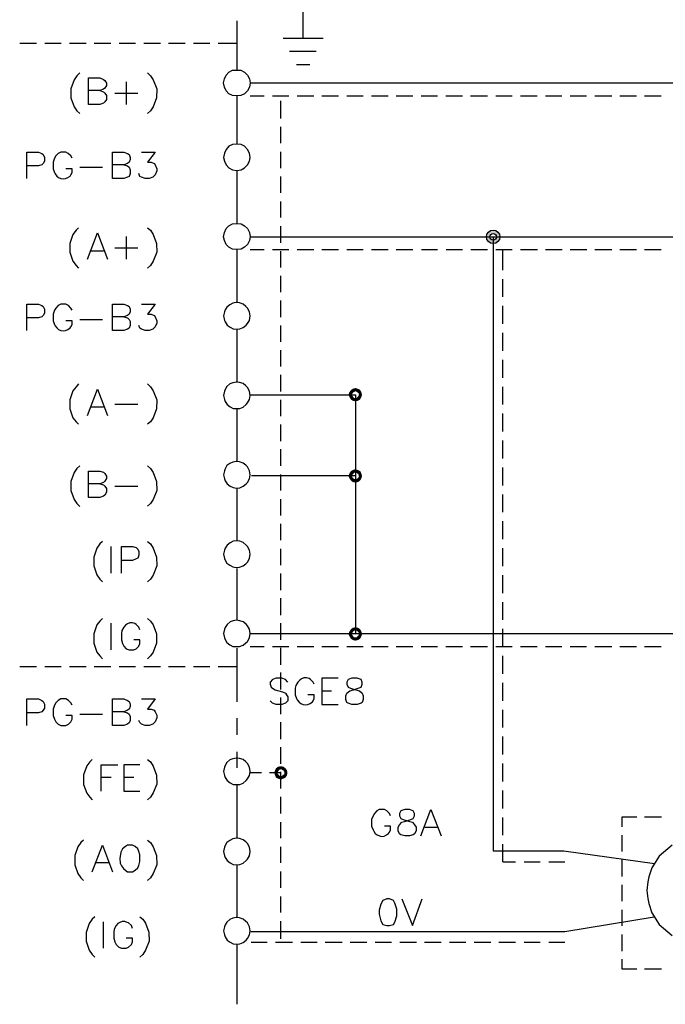
# Model space of a CAD drawing. Units: millimetres. Extents: x -1595 to 5917, y -2587 to 219.
# Drawn here: x 1215 to 1251, y -344 to -289 of the extents above; entities that cross this region are included whole.
import ezdxf

# ---------------------------------------------------------------- set-up
doc = ezdxf.new("R2010")
doc.units = ezdxf.units.MM
doc.linetypes.add('HIDDEN2', pattern=[4.7625, 3.175, -1.5875])
doc.layers.add('H', color=7, linetype='Continuous')
doc.layers.add('P', color=7, linetype='Continuous')

# ---------------------------------------------------------------- blocks, each defined once
blk = doc.blocks.new('CC')
at = {"linetype": 'Continuous'}
h = blk.add_hatch(color=256, dxfattribs=at)
h.dxf.hatch_style = 1
h.paths.add_polyline_path([(-0.375, 0, 1), (0.375, 0, 1)])
h.paths.add_polyline_path([(0.1875, 0, -1), (-0.1875, 0, -1)], flags=16)
at = {"layer": 'H'}
for radius in [0.375, 0.1875]:
    blk.add_circle((0, 0), radius, dxfattribs=at)

msp = doc.modelspace()

# ---------------------------------------------------------------- hatches: boundary and pattern name
at = {"layer": 'H', "linetype": 'Continuous'}
for points in [[(1233.155, -310.207), (1232.978, -310.101), (1233.084, -310.03), (1233.155, -310.207)], [(1233.225, -310.172), (1233.084, -310.03), (1233.225, -309.995), (1233.225, -310.172)], [(1233.155, -310.207), (1233.084, -310.03), (1233.225, -310.172), (1233.155, -310.207)], [(1233.296, -310.207), (1233.225, -309.995), (1233.366, -310.03), (1233.296, -310.207)], [(1233.296, -310.207), (1233.225, -310.172), (1233.225, -309.995), (1233.296, -310.207)], [(1233.349, -310.242), (1233.296, -310.207), (1233.366, -310.03), (1233.349, -310.242)], [(1233.349, -310.242), (1233.366, -310.03), (1233.49, -310.101), (1233.349, -310.242)], [(1232.837, -310.366), (1232.89, -310.225), (1233.066, -310.277), (1232.837, -310.366)], [(1232.837, -310.366), (1233.066, -310.277), (1233.031, -310.366), (1232.837, -310.366)], [(1232.89, -310.489), (1232.837, -310.366), (1233.031, -310.366), (1232.89, -310.489)], [(1233.102, -310.242), (1232.89, -310.225), (1232.978, -310.101), (1233.102, -310.242)], [(1233.066, -310.277), (1232.89, -310.225), (1233.102, -310.242), (1233.066, -310.277)], [(1232.89, -310.489), (1233.031, -310.366), (1233.066, -310.436), (1232.89, -310.489)], [(1232.978, -310.63), (1232.89, -310.489), (1233.066, -310.436), (1232.978, -310.63)], [(1233.102, -310.242), (1232.978, -310.101), (1233.155, -310.207), (1233.102, -310.242)], [(1232.978, -310.63), (1233.066, -310.436), (1233.102, -310.489), (1232.978, -310.63)], [(1233.084, -310.701), (1232.978, -310.63), (1233.102, -310.489), (1233.084, -310.701)], [(1233.084, -310.701), (1233.102, -310.489), (1233.155, -310.542), (1233.084, -310.701)], [(1233.225, -310.736), (1233.084, -310.701), (1233.155, -310.542), (1233.225, -310.736)], [(1233.225, -310.736), (1233.155, -310.542), (1233.225, -310.542), (1233.225, -310.736)], [(1233.225, -310.736), (1233.225, -310.542), (1233.366, -310.701), (1233.225, -310.736)], [(1233.366, -310.701), (1233.225, -310.542), (1233.296, -310.542), (1233.366, -310.701)], [(1233.49, -310.63), (1233.296, -310.542), (1233.349, -310.489), (1233.49, -310.63)], [(1233.366, -310.701), (1233.296, -310.542), (1233.49, -310.63), (1233.366, -310.701)], [(1233.402, -310.277), (1233.349, -310.242), (1233.49, -310.101), (1233.402, -310.277)], [(1233.349, -310.489), (1233.402, -310.436), (1233.56, -310.489), (1233.349, -310.489)], [(1233.49, -310.63), (1233.349, -310.489), (1233.56, -310.489), (1233.49, -310.63)], [(1233.402, -310.277), (1233.49, -310.101), (1233.56, -310.225), (1233.402, -310.277)], [(1233.419, -310.366), (1233.402, -310.277), (1233.56, -310.225), (1233.419, -310.366)], [(1233.56, -310.489), (1233.402, -310.436), (1233.596, -310.366), (1233.56, -310.489)], [(1233.402, -310.436), (1233.419, -310.366), (1233.596, -310.366), (1233.402, -310.436)], [(1233.419, -310.366), (1233.56, -310.225), (1233.596, -310.366), (1233.419, -310.366)], [(1232.837, -314.899), (1232.89, -314.758), (1233.066, -314.811), (1232.837, -314.899)], [(1232.837, -314.899), (1233.066, -314.811), (1233.031, -314.899), (1232.837, -314.899)], [(1232.89, -315.022), (1232.837, -314.899), (1233.031, -314.899), (1232.89, -315.022)], [(1233.102, -314.775), (1232.89, -314.758), (1232.978, -314.617), (1233.102, -314.775)], [(1233.066, -314.811), (1232.89, -314.758), (1233.102, -314.775), (1233.066, -314.811)], [(1232.89, -315.022), (1233.031, -314.899), (1233.066, -314.969), (1232.89, -315.022)], [(1232.978, -315.146), (1232.89, -315.022), (1233.066, -314.969), (1232.978, -315.146)], [(1233.155, -314.722), (1232.978, -314.617), (1233.084, -314.564), (1233.155, -314.722)], [(1233.102, -314.775), (1232.978, -314.617), (1233.155, -314.722), (1233.102, -314.775)], [(1232.978, -315.146), (1233.066, -314.969), (1233.102, -315.022), (1232.978, -315.146)], [(1233.225, -314.705), (1233.084, -314.564), (1233.225, -314.511), (1233.225, -314.705)], [(1233.155, -314.722), (1233.084, -314.564), (1233.225, -314.705), (1233.155, -314.722)], [(1233.296, -314.722), (1233.225, -314.511), (1233.366, -314.564), (1233.296, -314.722)], [(1233.296, -314.722), (1233.225, -314.705), (1233.225, -314.511), (1233.296, -314.722)], [(1233.349, -314.775), (1233.296, -314.722), (1233.366, -314.564), (1233.349, -314.775)], [(1233.349, -314.775), (1233.366, -314.564), (1233.49, -314.617), (1233.349, -314.775)], [(1233.402, -314.811), (1233.349, -314.775), (1233.49, -314.617), (1233.402, -314.811)], [(1233.349, -315.022), (1233.402, -314.969), (1233.56, -315.022), (1233.349, -315.022)], [(1233.402, -314.811), (1233.49, -314.617), (1233.56, -314.758), (1233.402, -314.811)], [(1233.419, -314.899), (1233.402, -314.811), (1233.56, -314.758), (1233.419, -314.899)], [(1233.56, -315.022), (1233.402, -314.969), (1233.596, -314.899), (1233.56, -315.022)], [(1233.402, -314.969), (1233.419, -314.899), (1233.596, -314.899), (1233.402, -314.969)], [(1233.419, -314.899), (1233.56, -314.758), (1233.596, -314.899), (1233.419, -314.899)], [(1233.084, -315.234), (1232.978, -315.146), (1233.102, -315.022), (1233.084, -315.234)], [(1233.084, -315.234), (1233.102, -315.022), (1233.155, -315.058), (1233.084, -315.234)], [(1233.225, -315.252), (1233.084, -315.234), (1233.155, -315.058), (1233.225, -315.252)], [(1233.225, -315.252), (1233.155, -315.058), (1233.225, -315.058), (1233.225, -315.252)], [(1233.225, -315.252), (1233.225, -315.058), (1233.366, -315.234), (1233.225, -315.252)], [(1233.366, -315.234), (1233.225, -315.058), (1233.296, -315.058), (1233.366, -315.234)], [(1233.49, -315.146), (1233.296, -315.058), (1233.349, -315.022), (1233.49, -315.146)], [(1233.366, -315.234), (1233.296, -315.058), (1233.49, -315.146), (1233.366, -315.234)], [(1233.49, -315.146), (1233.349, -315.022), (1233.56, -315.022), (1233.49, -315.146)], [(1232.837, -323.701), (1232.89, -323.56), (1233.066, -323.612), (1232.837, -323.701)], [(1232.837, -323.701), (1233.066, -323.612), (1233.031, -323.701), (1232.837, -323.701)], [(1232.89, -323.824), (1232.837, -323.701), (1233.031, -323.701), (1232.89, -323.824)], [(1232.89, -323.56), (1232.978, -323.436), (1233.102, -323.56), (1232.89, -323.56)], [(1233.066, -323.612), (1232.89, -323.56), (1233.102, -323.56), (1233.066, -323.612)], [(1232.89, -323.824), (1233.031, -323.701), (1233.066, -323.771), (1232.89, -323.824)], [(1233.155, -323.507), (1232.978, -323.436), (1233.084, -323.348), (1233.155, -323.507)], [(1233.102, -323.56), (1232.978, -323.436), (1233.155, -323.507), (1233.102, -323.56)], [(1233.225, -323.507), (1233.084, -323.348), (1233.225, -323.33), (1233.225, -323.507)], [(1233.155, -323.507), (1233.084, -323.348), (1233.225, -323.507), (1233.155, -323.507)], [(1233.296, -323.507), (1233.225, -323.33), (1233.366, -323.348), (1233.296, -323.507)], [(1233.225, -323.507), (1233.225, -323.33), (1233.296, -323.507), (1233.225, -323.507)], [(1233.349, -323.56), (1233.296, -323.507), (1233.366, -323.348), (1233.349, -323.56)], [(1233.349, -323.56), (1233.366, -323.348), (1233.49, -323.436), (1233.349, -323.56)], [(1233.402, -323.612), (1233.349, -323.56), (1233.49, -323.436), (1233.402, -323.612)], [(1233.402, -323.612), (1233.49, -323.436), (1233.56, -323.56), (1233.402, -323.612)], [(1233.419, -323.701), (1233.402, -323.612), (1233.56, -323.56), (1233.419, -323.701)], [(1233.56, -323.824), (1233.402, -323.771), (1233.596, -323.701), (1233.56, -323.824)], [(1233.402, -323.771), (1233.419, -323.701), (1233.596, -323.701), (1233.402, -323.771)], [(1233.419, -323.701), (1233.56, -323.56), (1233.596, -323.701), (1233.419, -323.701)], [(1232.978, -323.965), (1232.89, -323.824), (1233.066, -323.771), (1232.978, -323.965)], [(1232.978, -323.965), (1233.066, -323.771), (1233.102, -323.824), (1232.978, -323.965)], [(1233.084, -324.036), (1232.978, -323.965), (1233.102, -323.824), (1233.084, -324.036)], [(1233.084, -324.036), (1233.102, -323.824), (1233.155, -323.877), (1233.084, -324.036)], [(1233.225, -324.071), (1233.084, -324.036), (1233.155, -323.877), (1233.225, -324.071)], [(1233.225, -324.071), (1233.155, -323.877), (1233.225, -323.877), (1233.225, -324.071)], [(1233.225, -324.071), (1233.225, -323.877), (1233.366, -324.036), (1233.225, -324.071)], [(1233.366, -324.036), (1233.225, -323.877), (1233.296, -323.877), (1233.366, -324.036)], [(1233.49, -323.965), (1233.296, -323.877), (1233.349, -323.824), (1233.49, -323.965)], [(1233.366, -324.036), (1233.296, -323.877), (1233.49, -323.965), (1233.366, -324.036)], [(1233.349, -323.824), (1233.402, -323.771), (1233.56, -323.824), (1233.349, -323.824)], [(1233.49, -323.965), (1233.349, -323.824), (1233.56, -323.824), (1233.49, -323.965)], [(1228.692, -331.426), (1228.745, -331.303), (1228.904, -331.374), (1228.692, -331.426)], [(1228.692, -331.426), (1228.904, -331.374), (1228.886, -331.426), (1228.692, -331.426)], [(1228.745, -331.568), (1228.692, -331.426), (1228.886, -331.426), (1228.745, -331.568)], [(1228.745, -331.303), (1228.798, -331.18), (1228.957, -331.303), (1228.745, -331.303)], [(1228.904, -331.374), (1228.745, -331.303), (1228.957, -331.303), (1228.904, -331.374)], [(1228.745, -331.568), (1228.886, -331.426), (1228.904, -331.515), (1228.745, -331.568)], [(1228.992, -331.268), (1228.798, -331.18), (1228.921, -331.091), (1228.992, -331.268)], [(1228.957, -331.303), (1228.798, -331.18), (1228.992, -331.268), (1228.957, -331.303)], [(1229.08, -331.232), (1228.921, -331.091), (1229.08, -331.074), (1229.08, -331.232)], [(1228.992, -331.268), (1228.921, -331.091), (1229.08, -331.232), (1228.992, -331.268)], [(1229.133, -331.268), (1229.08, -331.074), (1229.203, -331.091), (1229.133, -331.268)], [(1229.133, -331.268), (1229.08, -331.232), (1229.08, -331.074), (1229.133, -331.268)], [(1229.203, -331.303), (1229.133, -331.268), (1229.203, -331.091), (1229.203, -331.303)], [(1229.203, -331.303), (1229.203, -331.091), (1229.327, -331.18), (1229.203, -331.303)], [(1229.256, -331.374), (1229.203, -331.303), (1229.327, -331.18), (1229.256, -331.374)], [(1229.256, -331.374), (1229.327, -331.18), (1229.415, -331.303), (1229.256, -331.374)], [(1229.256, -331.426), (1229.415, -331.303), (1229.433, -331.426), (1229.256, -331.426)], [(1229.256, -331.426), (1229.256, -331.374), (1229.415, -331.303), (1229.256, -331.426)], [(1229.415, -331.568), (1229.256, -331.515), (1229.433, -331.426), (1229.415, -331.568)], [(1229.256, -331.515), (1229.256, -331.426), (1229.433, -331.426), (1229.256, -331.515)], [(1228.798, -331.709), (1228.745, -331.568), (1228.904, -331.515), (1228.798, -331.709)], [(1228.798, -331.709), (1228.904, -331.515), (1228.957, -331.55), (1228.798, -331.709)], [(1228.921, -331.762), (1228.798, -331.709), (1228.957, -331.55), (1228.921, -331.762)], [(1228.921, -331.762), (1228.957, -331.55), (1228.992, -331.603), (1228.921, -331.762)], [(1229.08, -331.815), (1228.921, -331.762), (1228.992, -331.603), (1229.08, -331.815)], [(1229.08, -331.815), (1228.992, -331.603), (1229.08, -331.62), (1229.08, -331.815)], [(1229.203, -331.762), (1229.08, -331.62), (1229.133, -331.603), (1229.203, -331.762)], [(1229.08, -331.815), (1229.08, -331.62), (1229.203, -331.762), (1229.08, -331.815)], [(1229.327, -331.709), (1229.133, -331.603), (1229.203, -331.55), (1229.327, -331.709)], [(1229.203, -331.762), (1229.133, -331.603), (1229.327, -331.709), (1229.203, -331.762)], [(1229.415, -331.568), (1229.203, -331.55), (1229.256, -331.515), (1229.415, -331.568)], [(1229.327, -331.709), (1229.203, -331.55), (1229.415, -331.568), (1229.327, -331.709)]]:
    msp.add_hatch(color=256, dxfattribs=at).paths.add_polyline_path(points)

# ---------------------------------------------------------------- linework, layer by layer
at = {"linetype": 'HIDDEN2'}
for p, q in [((1241.436, -303.418), (1241.436, -302.269)), ((1241.436, -304.918), (1241.436, -303.918)), ((1241.436, -306.418), (1241.436, -305.418)), ((1241.436, -307.918), (1241.436, -306.918)), ((1241.436, -309.418), (1241.436, -308.418)), ((1241.436, -310.918), (1241.436, -309.918)), ((1241.436, -312.418), (1241.436, -311.418)), ((1241.436, -313.918), (1241.436, -312.918)), ((1241.436, -315.418), (1241.436, -314.418)), ((1241.436, -316.918), (1241.436, -315.918)), ((1241.436, -318.418), (1241.436, -317.418)), ((1241.436, -319.918), (1241.436, -318.918)), ((1241.436, -321.418), (1241.436, -320.418)), ((1241.436, -322.918), (1241.436, -321.918)), ((1241.436, -324.418), (1241.436, -323.418)), ((1241.436, -325.918), (1241.436, -324.918)), ((1241.436, -327.418), (1241.436, -326.418)), ((1241.436, -328.918), (1241.436, -327.918)), ((1241.436, -330.418), (1241.436, -329.418)), ((1241.436, -331.918), (1241.436, -330.918)), ((1241.436, -333.418), (1241.436, -332.418)), ((1241.436, -334.918), (1241.436, -333.918)), ((1241.436, -336.401), (1241.436, -335.418))]:
    msp.add_line(p, q, dxfattribs=at)
at = {"layer": 'P'}
msp.add_line((1240.907, -301.564), (1240.907, -335.783), dxfattribs=at)
for points in [[(1230.297, -288.264), (1230.297, -290.487)], [(1226.611, -289.534), (1226.611, -292.268)], [(1215.445, -290.786), (1214.51, -290.786)], [(1216.821, -290.786), (1215.904, -290.786)], [(1218.214, -290.786), (1217.28, -290.786)], [(1219.59, -290.786), (1218.655, -290.786)], [(1220.966, -290.786), (1220.049, -290.786)], [(1222.36, -290.786), (1221.425, -290.786)], [(1223.735, -290.786), (1222.801, -290.786)], [(1225.111, -290.786), (1224.194, -290.786)], [(1226.611, -290.786), (1225.57, -290.786)], [(1229.203, -290.487), (1231.426, -290.487)], [(1229.556, -291.227), (1231.038, -291.227)], [(1217.862, -292.427), (1217.703, -292.586), (1217.544, -292.815), (1217.368, -293.309), (1217.368, -293.82), (1217.544, -294.314), (1217.703, -294.544), (1217.862, -294.685)], [(1221.636, -292.427), (1221.795, -292.586), (1221.954, -292.815), (1222.148, -293.309), (1222.13, -293.82), (1221.954, -294.314), (1221.795, -294.544), (1221.636, -294.685)], [(1227.351, -292.974), (1227.351, -292.974), (1227.316, -293.221), (1227.21, -293.432), (1227.034, -293.591), (1226.84, -293.697), (1226.611, -293.715), (1226.381, -293.697), (1226.17, -293.591), (1226.028, -293.432), (1225.923, -293.221), (1225.87, -292.974), (1225.923, -292.762), (1226.028, -292.55), (1226.17, -292.392), (1226.381, -292.286), (1226.611, -292.268), (1226.84, -292.286), (1227.034, -292.392), (1227.21, -292.55), (1227.316, -292.762), (1227.351, -292.974), (1270.867, -292.974)], [(1229.944, -291.968), (1230.685, -291.968)], [(1218.973, -293.415), (1219.185, -293.485), (1219.255, -293.556), (1219.343, -293.697), (1219.343, -293.909), (1219.255, -294.05), (1219.185, -294.12), (1218.973, -294.191), (1218.338, -294.191), (1218.338, -292.709), (1218.973, -292.709), (1219.185, -292.797), (1219.255, -292.85), (1219.343, -293.009), (1219.343, -293.132), (1219.255, -293.274), (1219.185, -293.344), (1218.973, -293.415), (1218.338, -293.415)], [(1220.455, -292.921), (1220.455, -294.191)], [(1219.82, -293.556), (1221.09, -293.556)], [(1226.611, -293.715), (1226.611, -296.396)], [(1227.351, -293.715), (1228.145, -293.715)], [(1228.604, -293.715), (1229.521, -293.715)], [(1229.045, -293.979), (1229.045, -294.967)], [(1229.98, -293.715), (1230.914, -293.715)], [(1231.355, -293.715), (1232.29, -293.715)], [(1232.749, -293.715), (1233.666, -293.715)], [(1234.125, -293.715), (1235.06, -293.715)], [(1235.501, -293.715), (1236.435, -293.715)], [(1236.894, -293.715), (1237.811, -293.715)], [(1238.27, -293.715), (1239.205, -293.715)], [(1239.646, -293.715), (1240.581, -293.715)], [(1241.057, -293.715), (1241.956, -293.715)], [(1242.433, -293.715), (1243.35, -293.715)], [(1243.826, -293.715), (1244.726, -293.715)], [(1245.202, -293.715), (1246.102, -293.715)], [(1246.578, -293.715), (1247.513, -293.715)], [(1247.971, -293.715), (1248.888, -293.715)], [(1249.347, -293.715), (1250.264, -293.715)], [(1229.045, -295.443), (1229.045, -296.343)], [(1214.916, -298.318), (1214.916, -296.854), (1215.551, -296.854), (1215.745, -296.925), (1215.816, -296.978), (1215.886, -297.136), (1215.886, -297.348), (1215.816, -297.472), (1215.745, -297.56), (1215.551, -297.613), (1214.916, -297.613)], [(1217.438, -297.189), (1217.368, -297.048), (1217.209, -296.925), (1217.086, -296.854), (1216.803, -296.854), (1216.662, -296.925), (1216.521, -297.048), (1216.451, -297.189), (1216.38, -297.401), (1216.38, -297.771), (1216.451, -297.983), (1216.486, -298.054), (1216.574, -298.177), (1216.68, -298.265), (1216.803, -298.318), (1216.944, -298.336), (1217.068, -298.318), (1217.191, -298.265), (1217.315, -298.177), (1217.368, -298.107), (1217.438, -297.983), (1217.438, -297.771), (1217.086, -297.771)], [(1220.313, -297.56), (1220.525, -297.613), (1220.613, -297.683), (1220.666, -297.824), (1220.666, -298.036), (1220.613, -298.195), (1220.525, -298.248), (1220.313, -298.318), (1219.678, -298.318), (1219.678, -296.854), (1220.313, -296.854), (1220.525, -296.925), (1220.613, -296.978), (1220.666, -297.136), (1220.666, -297.26), (1220.613, -297.401), (1220.525, -297.472), (1220.313, -297.56), (1219.678, -297.56)], [(1221.301, -296.854), (1222.06, -296.854), (1221.636, -297.401), (1221.848, -297.401), (1222.007, -297.472), (1222.06, -297.56), (1222.148, -297.771), (1222.148, -297.895), (1222.06, -298.107), (1221.936, -298.248), (1221.725, -298.318), (1221.513, -298.318), (1221.301, -298.248), (1221.213, -298.195), (1221.16, -298.036)], [(1227.351, -297.136), (1227.316, -296.907), (1227.21, -296.695), (1227.034, -296.519), (1226.858, -296.413), (1226.611, -296.396), (1226.381, -296.413), (1226.17, -296.519), (1226.028, -296.695), (1225.923, -296.907), (1225.87, -297.136), (1225.923, -297.348), (1226.028, -297.56), (1226.17, -297.719), (1226.381, -297.824), (1226.611, -297.86), (1226.858, -297.824), (1227.034, -297.719), (1227.21, -297.56), (1227.316, -297.348), (1227.351, -297.136), (1227.351, -297.136)], [(1229.045, -296.819), (1229.045, -297.736)], [(1217.862, -297.683), (1219.132, -297.683)], [(1226.611, -297.86), (1226.611, -300.823)], [(1229.045, -298.212), (1229.045, -299.112)], [(1229.045, -299.588), (1229.045, -300.488)], [(1217.791, -301.07), (1217.65, -301.193), (1217.474, -301.44), (1217.297, -301.934), (1217.297, -302.428), (1217.474, -302.922), (1217.65, -303.169), (1217.791, -303.31)], [(1221.636, -301.07), (1221.795, -301.193), (1221.954, -301.44), (1222.13, -301.934), (1222.148, -302.428), (1221.954, -302.922), (1221.795, -303.169), (1221.636, -303.31)], [(1227.351, -301.564), (1227.351, -301.564), (1227.316, -301.775), (1227.21, -301.987), (1227.034, -302.146), (1226.858, -302.252), (1226.611, -302.269), (1226.381, -302.252), (1226.17, -302.146), (1226.028, -301.987), (1225.923, -301.775), (1225.87, -301.564), (1225.923, -301.317), (1226.028, -301.105), (1226.17, -300.946), (1226.381, -300.841), (1226.611, -300.823), (1226.858, -300.841), (1227.034, -300.946), (1227.21, -301.105), (1227.316, -301.317), (1227.351, -301.564), (1270.884, -301.564), (1276.193, -305.533)], [(1229.045, -300.964), (1229.045, -301.899)], [(1218.285, -302.816), (1218.849, -301.335), (1219.396, -302.816)], [(1220.455, -301.546), (1220.455, -302.816)], [(1218.497, -302.34), (1219.185, -302.34)], [(1219.82, -302.181), (1221.09, -302.181)], [(1226.611, -302.269), (1226.611, -305.233)], [(1227.351, -302.269), (1228.145, -302.269)], [(1228.604, -302.269), (1229.521, -302.269)], [(1229.045, -302.358), (1229.045, -303.275)], [(1229.98, -302.269), (1230.914, -302.269)], [(1231.355, -302.269), (1232.29, -302.269)], [(1232.749, -302.269), (1233.666, -302.269)], [(1234.125, -302.269), (1235.06, -302.269)], [(1235.501, -302.269), (1236.435, -302.269)], [(1236.912, -302.269), (1237.811, -302.269)], [(1238.288, -302.269), (1239.205, -302.269)], [(1239.663, -302.269), (1240.581, -302.269)], [(1241.057, -302.269), (1241.956, -302.269)], [(1242.433, -302.269), (1243.368, -302.269)], [(1243.826, -302.269), (1244.743, -302.269)], [(1245.202, -302.269), (1246.119, -302.269)], [(1246.578, -302.269), (1247.513, -302.269)], [(1247.971, -302.269), (1248.888, -302.269)], [(1249.347, -302.269), (1250.264, -302.269)], [(1229.045, -303.733), (1229.045, -304.651)], [(1214.916, -306.785), (1214.916, -305.321), (1215.551, -305.321), (1215.745, -305.391), (1215.816, -305.444), (1215.886, -305.603), (1215.886, -305.815), (1215.816, -305.956), (1215.745, -306.026), (1215.551, -306.079), (1214.916, -306.079)], [(1217.438, -305.656), (1217.368, -305.533), (1217.227, -305.391), (1217.086, -305.321), (1216.803, -305.321), (1216.662, -305.391), (1216.521, -305.533), (1216.451, -305.656), (1216.38, -305.868), (1216.38, -306.238), (1216.451, -306.45), (1216.486, -306.52), (1216.574, -306.644), (1216.68, -306.732), (1216.803, -306.785), (1216.944, -306.803), (1217.068, -306.785), (1217.191, -306.732), (1217.315, -306.644), (1217.368, -306.573), (1217.438, -306.45), (1217.438, -306.238), (1217.086, -306.238)], [(1220.313, -306.026), (1220.525, -306.079), (1220.613, -306.168), (1220.666, -306.291), (1220.666, -306.503), (1220.613, -306.661), (1220.525, -306.714), (1220.313, -306.785), (1219.678, -306.785), (1219.678, -305.321), (1220.313, -305.321), (1220.525, -305.391), (1220.613, -305.444), (1220.666, -305.603), (1220.666, -305.744), (1220.613, -305.868), (1220.525, -305.956), (1220.313, -306.026), (1219.678, -306.026)], [(1221.301, -305.321), (1222.06, -305.321), (1221.636, -305.868), (1221.848, -305.868), (1222.007, -305.956), (1222.06, -306.026), (1222.148, -306.238), (1222.148, -306.379), (1222.06, -306.573), (1221.936, -306.714), (1221.725, -306.785), (1221.513, -306.785), (1221.301, -306.714), (1221.213, -306.661), (1221.16, -306.503)], [(1227.351, -305.974), (1227.316, -305.744), (1227.21, -305.533), (1227.122, -305.444), (1226.963, -305.321), (1226.769, -305.25), (1226.575, -305.233), (1226.399, -305.268), (1226.223, -305.356), (1226.064, -305.48), (1225.958, -305.638), (1225.923, -305.744), (1225.87, -305.974), (1225.923, -306.22), (1225.958, -306.309), (1226.081, -306.485), (1226.24, -306.609), (1226.417, -306.697), (1226.593, -306.714), (1226.787, -306.697), (1226.963, -306.626), (1227.14, -306.485), (1227.21, -306.397), (1227.316, -306.22), (1227.351, -305.974), (1227.351, -305.974)], [(1229.045, -305.109), (1229.045, -306.044)], [(1217.862, -306.168), (1219.132, -306.168)], [(1226.611, -306.714), (1226.611, -309.66)], [(1229.045, -306.503), (1229.045, -307.42)], [(1229.045, -307.879), (1229.045, -308.796)], [(1229.045, -309.254), (1229.045, -310.189)], [(1217.791, -309.766), (1217.65, -309.925), (1217.474, -310.154), (1217.297, -310.648), (1217.297, -311.159), (1217.474, -311.653), (1217.65, -311.883), (1217.791, -312.006)], [(1221.636, -309.766), (1221.795, -309.925), (1221.954, -310.154), (1222.148, -310.648), (1222.13, -311.159), (1221.954, -311.653), (1221.795, -311.883), (1221.636, -312.006)], [(1227.351, -310.401), (1227.316, -310.172), (1227.21, -309.96), (1227.122, -309.872), (1226.963, -309.748), (1226.769, -309.678), (1226.575, -309.66), (1226.399, -309.695), (1226.223, -309.766), (1226.064, -309.907), (1225.958, -310.066), (1225.923, -310.172), (1225.87, -310.401), (1225.923, -310.63), (1225.958, -310.736), (1226.081, -310.912), (1226.24, -311.036), (1226.417, -311.124), (1226.593, -311.142), (1226.787, -311.124), (1226.963, -311.054), (1227.14, -310.912), (1227.21, -310.824), (1227.316, -310.63), (1227.351, -310.401), (1227.351, -310.401)], [(1218.285, -311.53), (1218.849, -310.048), (1219.396, -311.53)], [(1227.369, -310.366), (1233.225, -310.366), (1233.225, -323.63)], [(1218.497, -311.036), (1219.185, -311.036)], [(1219.82, -310.895), (1221.09, -310.895)], [(1229.045, -310.648), (1229.045, -311.565)], [(1226.611, -311.142), (1226.611, -314.087)], [(1229.045, -312.024), (1229.045, -312.959)], [(1229.045, -313.4), (1229.045, -314.334)], [(1217.862, -314.334), (1217.703, -314.475), (1217.544, -314.705), (1217.368, -315.199), (1217.368, -315.71), (1217.544, -316.204), (1217.703, -316.433), (1217.862, -316.592)], [(1221.636, -314.334), (1221.795, -314.475), (1221.954, -314.705), (1222.13, -315.199), (1222.148, -315.71), (1221.954, -316.204), (1221.795, -316.433), (1221.636, -316.575)], [(1227.351, -314.828), (1227.316, -314.599), (1227.21, -314.387), (1227.122, -314.299), (1226.963, -314.176), (1226.769, -314.105), (1226.575, -314.087), (1226.399, -314.123), (1226.223, -314.193), (1226.064, -314.317), (1225.958, -314.493), (1225.923, -314.599), (1225.87, -314.828), (1225.923, -315.058), (1225.958, -315.163), (1226.081, -315.34), (1226.24, -315.463), (1226.417, -315.534), (1226.593, -315.569), (1226.787, -315.551), (1226.963, -315.463), (1227.14, -315.34), (1227.21, -315.252), (1227.316, -315.058), (1227.351, -314.828), (1227.351, -314.828)], [(1218.973, -315.322), (1219.185, -315.393), (1219.255, -315.463), (1219.343, -315.587), (1219.343, -315.798), (1219.255, -315.957), (1219.185, -316.01), (1218.973, -316.098), (1218.338, -316.098), (1218.338, -314.617), (1218.973, -314.617), (1219.185, -314.687), (1219.255, -314.758), (1219.343, -314.899), (1219.343, -315.04), (1219.255, -315.181), (1219.185, -315.252), (1218.973, -315.322), (1218.338, -315.322)], [(1227.44, -314.864), (1233.19, -314.864)], [(1229.045, -314.811), (1229.045, -315.71)], [(1219.82, -315.463), (1221.09, -315.463)], [(1226.611, -315.569), (1226.611, -318.515)], [(1229.045, -316.186), (1229.045, -317.104)], [(1229.045, -317.562), (1229.045, -318.48)], [(1219.132, -318.55), (1218.973, -318.674), (1218.814, -318.92), (1218.638, -319.414), (1218.638, -319.908), (1218.814, -320.402), (1218.973, -320.649), (1219.132, -320.79)], [(1221.636, -318.55), (1221.795, -318.674), (1221.954, -318.92), (1222.13, -319.414), (1222.148, -319.908), (1221.954, -320.42), (1221.795, -320.649), (1221.636, -320.79)], [(1227.351, -319.256), (1227.316, -319.026), (1227.21, -318.832), (1227.14, -318.744), (1226.963, -318.603), (1226.787, -318.532), (1226.593, -318.515), (1226.417, -318.532), (1226.24, -318.621), (1226.081, -318.744), (1225.958, -318.92), (1225.923, -319.026), (1225.87, -319.256), (1225.923, -319.485), (1225.958, -319.591), (1226.064, -319.75), (1226.223, -319.873), (1226.399, -319.961), (1226.575, -319.996), (1226.769, -319.979), (1226.963, -319.908), (1227.122, -319.785), (1227.21, -319.697), (1227.316, -319.485), (1227.351, -319.256), (1227.351, -319.256)], [(1219.608, -320.314), (1219.608, -318.832)], [(1220.19, -320.314), (1220.19, -318.832), (1220.79, -318.832), (1221.001, -318.885), (1221.09, -318.973), (1221.16, -319.097), (1221.16, -319.309), (1221.09, -319.467), (1221.001, -319.52), (1220.79, -319.608), (1220.19, -319.608)], [(1229.045, -318.956), (1229.045, -319.855)], [(1226.611, -320.049), (1226.611, -322.925)], [(1229.045, -320.332), (1229.045, -321.266)], [(1229.045, -321.707), (1229.045, -322.642)], [(1219.132, -322.836), (1218.973, -322.977), (1218.814, -323.189), (1218.638, -323.683), (1218.638, -324.212), (1218.814, -324.706), (1218.973, -324.918), (1219.132, -325.076)], [(1219.608, -324.583), (1219.608, -323.101)], [(1221.213, -323.471), (1221.16, -323.313), (1221.001, -323.171), (1220.931, -323.119), (1220.79, -323.083), (1220.649, -323.083), (1220.525, -323.136), (1220.402, -323.207), (1220.313, -323.313), (1220.208, -323.507), (1220.19, -323.683), (1220.19, -324.018), (1220.243, -324.23), (1220.313, -324.371), (1220.455, -324.53), (1220.613, -324.583), (1220.878, -324.583), (1221.001, -324.53), (1221.16, -324.371), (1221.213, -324.23), (1221.213, -324.018), (1220.878, -324.018)], [(1221.636, -322.836), (1221.795, -322.977), (1221.954, -323.189), (1222.13, -323.683), (1222.13, -324.212), (1221.954, -324.706), (1221.795, -324.918), (1221.636, -325.076)], [(1227.351, -323.665), (1227.316, -323.436), (1227.21, -323.242), (1227.14, -323.154), (1226.963, -323.03), (1226.787, -322.96), (1226.593, -322.925), (1226.417, -322.96), (1226.24, -323.03), (1226.081, -323.171), (1225.958, -323.33), (1225.923, -323.436), (1225.87, -323.665), (1225.923, -323.912), (1225.958, -324), (1226.064, -324.177), (1226.223, -324.3), (1226.399, -324.389), (1226.575, -324.406), (1226.769, -324.389), (1226.963, -324.318), (1227.122, -324.195), (1227.21, -324.124), (1227.316, -323.912), (1227.351, -323.665), (1270.867, -323.665)], [(1229.045, -323.101), (1229.045, -324.018)], [(1226.611, -324.494), (1226.611, -327.475)], [(1227.351, -324.406), (1228.145, -324.406)], [(1228.604, -324.406), (1229.521, -324.406)], [(1229.045, -324.477), (1229.045, -325.412)], [(1229.98, -324.406), (1230.914, -324.406)], [(1231.355, -324.406), (1232.29, -324.406)], [(1232.749, -324.406), (1233.666, -324.406)], [(1234.125, -324.406), (1235.06, -324.406)], [(1235.501, -324.406), (1236.435, -324.406)], [(1236.894, -324.406), (1237.811, -324.406)], [(1238.27, -324.406), (1239.205, -324.406)], [(1239.646, -324.406), (1240.581, -324.406)], [(1241.057, -324.406), (1241.956, -324.406)], [(1242.433, -324.406), (1243.35, -324.406)], [(1243.826, -324.406), (1244.726, -324.406)], [(1245.202, -324.406), (1246.102, -324.406)], [(1246.578, -324.406), (1247.513, -324.406)], [(1247.971, -324.406), (1248.888, -324.406)], [(1249.347, -324.406), (1250.264, -324.406)], [(1214.51, -325.517), (1215.445, -325.517)], [(1215.904, -325.517), (1216.821, -325.517)], [(1217.28, -325.517), (1218.214, -325.517)], [(1218.655, -325.517), (1219.59, -325.517)], [(1220.049, -325.517), (1220.966, -325.517)], [(1221.425, -325.517), (1222.36, -325.517)], [(1222.801, -325.517), (1223.735, -325.517)], [(1224.194, -325.517), (1225.111, -325.517)], [(1225.57, -325.517), (1226.611, -325.517)], [(1229.045, -325.853), (1229.045, -326.787)], [(1229.45, -326.382), (1229.327, -326.241), (1229.115, -326.17), (1228.815, -326.17), (1228.604, -326.241), (1228.48, -326.382), (1228.48, -326.505), (1228.533, -326.664), (1228.604, -326.717), (1228.745, -326.805), (1229.168, -326.929), (1229.327, -326.999), (1229.38, -327.087), (1229.45, -327.211), (1229.45, -327.422), (1229.327, -327.564), (1229.115, -327.634), (1228.815, -327.634), (1228.604, -327.564), (1228.48, -327.422)], [(1230.932, -326.505), (1230.862, -326.382), (1230.72, -326.241), (1230.65, -326.188), (1230.491, -326.152), (1230.35, -326.152), (1230.227, -326.205), (1230.121, -326.276), (1230.015, -326.382), (1229.909, -326.576), (1229.874, -326.717), (1229.874, -327.087), (1229.944, -327.299), (1229.98, -327.37), (1230.085, -327.493), (1230.191, -327.581), (1230.315, -327.634), (1230.438, -327.652), (1230.579, -327.634), (1230.703, -327.581), (1230.826, -327.475), (1230.862, -327.422), (1230.932, -327.299), (1230.932, -327.087), (1230.579, -327.087)], [(1232.273, -326.17), (1231.355, -326.17), (1231.355, -327.634), (1232.273, -327.634)], [(1233.031, -326.17), (1232.819, -326.241), (1232.749, -326.382), (1232.749, -326.505), (1232.819, -326.664), (1232.961, -326.717), (1233.243, -326.805), (1233.454, -326.876), (1233.596, -326.999), (1233.666, -327.14), (1233.666, -327.352), (1233.596, -327.511), (1233.543, -327.564), (1233.331, -327.634), (1233.031, -327.634), (1232.819, -327.564), (1232.749, -327.511), (1232.696, -327.352), (1232.696, -327.14), (1232.749, -326.999), (1232.908, -326.876), (1233.119, -326.805), (1233.384, -326.717), (1233.543, -326.664), (1233.596, -326.505), (1233.596, -326.382), (1233.543, -326.241), (1233.331, -326.17), (1233.031, -326.17), (1233.031, -326.17)], [(1231.355, -326.876), (1231.902, -326.876)], [(1214.916, -328.798), (1214.916, -327.317), (1215.551, -327.317), (1215.745, -327.405), (1215.816, -327.458), (1215.886, -327.616), (1215.886, -327.828), (1215.816, -327.952), (1215.745, -328.04), (1215.551, -328.093), (1214.916, -328.093)], [(1217.438, -327.669), (1217.368, -327.528), (1217.227, -327.405), (1217.086, -327.317), (1216.803, -327.317), (1216.662, -327.405), (1216.521, -327.528), (1216.451, -327.669), (1216.38, -327.881), (1216.38, -328.234), (1216.451, -328.445), (1216.521, -328.587), (1216.662, -328.728), (1216.803, -328.798), (1217.086, -328.798), (1217.227, -328.728), (1217.368, -328.587), (1217.438, -328.445), (1217.438, -328.234), (1217.086, -328.234)], [(1220.313, -328.04), (1220.525, -328.093), (1220.613, -328.163), (1220.666, -328.304), (1220.666, -328.516), (1220.613, -328.657), (1220.525, -328.728), (1220.313, -328.798), (1219.678, -328.798), (1219.678, -327.317), (1220.313, -327.317), (1220.525, -327.405), (1220.613, -327.458), (1220.666, -327.616), (1220.666, -327.74), (1220.613, -327.881), (1220.525, -327.952), (1220.313, -328.04), (1219.678, -328.04)], [(1221.301, -327.317), (1222.06, -327.317), (1221.636, -327.881), (1221.848, -327.881), (1222.007, -327.952), (1222.06, -328.04), (1222.148, -328.216), (1222.148, -328.375), (1222.06, -328.587), (1221.936, -328.728), (1221.725, -328.798), (1221.513, -328.798), (1221.301, -328.728), (1221.213, -328.64), (1221.16, -328.516)], [(1229.045, -327.246), (1229.045, -328.163)], [(1217.862, -328.163), (1219.132, -328.163)], [(1226.611, -328.393), (1226.611, -329.327)], [(1229.045, -328.622), (1229.045, -329.557)], [(1226.611, -330.262), (1226.611, -331.162)], [(1229.045, -329.998), (1229.045, -330.933)], [(1218.55, -330.703), (1218.426, -330.827), (1218.25, -331.056), (1218.073, -331.55), (1218.073, -332.079), (1218.25, -332.573), (1218.426, -332.802), (1218.55, -332.943)], [(1221.636, -330.703), (1221.795, -330.827), (1221.954, -331.074), (1222.13, -331.568), (1222.148, -332.061), (1221.954, -332.555), (1221.795, -332.802), (1221.636, -332.943)], [(1227.351, -331.356), (1227.316, -331.127), (1227.21, -330.915), (1227.122, -330.827), (1226.963, -330.703), (1226.769, -330.633), (1226.575, -330.615), (1226.399, -330.65), (1226.223, -330.721), (1226.064, -330.862), (1225.958, -331.021), (1225.923, -331.127), (1225.87, -331.356), (1225.923, -331.585), (1225.958, -331.691), (1226.081, -331.867), (1226.24, -331.991), (1226.417, -332.079), (1226.593, -332.097), (1226.787, -332.079), (1226.963, -332.009), (1227.14, -331.867), (1227.21, -331.779), (1227.316, -331.585), (1227.351, -331.356), (1227.351, -331.356)], [(1219.043, -332.467), (1219.043, -330.985), (1219.978, -330.985)], [(1221.213, -330.985), (1220.313, -330.985), (1220.313, -332.467), (1221.213, -332.467)], [(1227.351, -331.426), (1227.986, -331.426)], [(1228.445, -331.426), (1229.08, -331.426)], [(1229.045, -331.391), (1229.045, -332.308)], [(1219.043, -331.673), (1219.608, -331.673)], [(1220.313, -331.673), (1220.878, -331.673)], [(1226.611, -332.097), (1226.611, -335.078)], [(1229.045, -332.767), (1229.045, -333.702)], [(1235.183, -333.825), (1235.13, -333.702), (1234.971, -333.561), (1234.848, -333.49), (1234.548, -333.49), (1234.425, -333.561), (1234.283, -333.702), (1234.213, -333.825), (1234.125, -334.037), (1234.125, -334.407), (1234.213, -334.619), (1234.248, -334.69), (1234.336, -334.813), (1234.442, -334.901), (1234.566, -334.954), (1234.689, -334.99), (1234.83, -334.972), (1234.954, -334.901), (1235.077, -334.813), (1235.13, -334.743), (1235.183, -334.619), (1235.183, -334.407), (1234.848, -334.407)], [(1235.977, -333.49), (1235.765, -333.561), (1235.677, -333.702), (1235.677, -333.825), (1235.765, -333.984), (1235.889, -334.037), (1236.188, -334.125), (1236.4, -334.196), (1236.524, -334.337), (1236.612, -334.46), (1236.612, -334.672), (1236.524, -334.831), (1236.453, -334.884), (1236.241, -334.954), (1235.977, -334.954), (1235.765, -334.884), (1235.677, -334.831), (1235.606, -334.672), (1235.606, -334.46), (1235.677, -334.337), (1235.818, -334.196), (1236.03, -334.125), (1236.312, -334.037), (1236.453, -333.984), (1236.524, -333.825), (1236.524, -333.702), (1236.453, -333.561), (1236.241, -333.49), (1235.977, -333.49), (1235.977, -333.49)], [(1236.876, -334.954), (1237.423, -333.49), (1238.005, -334.954)], [(1229.045, -334.178), (1229.045, -335.078)], [(1248.095, -334.443), (1248.095, -333.896), (1248.906, -333.896)], [(1249.347, -333.896), (1250.282, -333.896)], [(1237.088, -334.46), (1237.794, -334.46)], [(1218.073, -335.184), (1217.915, -335.325), (1217.756, -335.554), (1217.579, -336.048), (1217.579, -336.559), (1217.756, -337.053), (1217.915, -337.283), (1218.073, -337.441)], [(1221.636, -335.184), (1221.795, -335.325), (1221.954, -335.554), (1222.13, -336.048), (1222.148, -336.559), (1221.954, -337.053), (1221.795, -337.283), (1221.636, -337.441)], [(1227.351, -335.819), (1227.316, -335.589), (1227.21, -335.378), (1227.122, -335.289), (1226.963, -335.166), (1226.769, -335.095), (1226.575, -335.078), (1226.399, -335.113), (1226.223, -335.201), (1226.064, -335.325), (1225.958, -335.483), (1225.923, -335.589), (1225.87, -335.819), (1225.923, -336.065), (1225.958, -336.154), (1226.081, -336.33), (1226.24, -336.454), (1226.417, -336.542), (1226.593, -336.559), (1226.787, -336.542), (1226.963, -336.471), (1227.14, -336.33), (1227.21, -336.242), (1227.316, -336.065), (1227.351, -335.819), (1227.351, -335.819)], [(1248.095, -335.819), (1248.095, -334.919)], [(1218.55, -336.947), (1219.132, -335.466), (1219.678, -336.947)], [(1220.525, -335.466), (1220.402, -335.536), (1220.243, -335.677), (1220.155, -335.854), (1220.084, -336.207), (1220.119, -336.471), (1220.19, -336.63), (1220.296, -336.771), (1220.437, -336.895), (1220.525, -336.947), (1220.79, -336.947), (1220.948, -336.859), (1221.09, -336.736), (1221.16, -336.595), (1221.213, -336.383), (1221.213, -336.013), (1221.16, -335.819), (1221.09, -335.677), (1220.948, -335.536), (1220.79, -335.466), (1220.525, -335.466), (1220.525, -335.466)], [(1229.045, -335.554), (1229.045, -336.454)], [(1240.907, -335.783), (1244.849, -335.783), (1249.894, -336.489)], [(1250.882, -335.466), (1250.158, -336.083), (1249.753, -336.736), (1249.576, -337.23), (1249.523, -337.512), (1249.471, -337.988), (1249.523, -338.447), (1249.576, -338.729), (1249.753, -339.24), (1250.158, -339.893), (1250.882, -340.51)], [(1248.095, -337.212), (1248.095, -336.295)], [(1218.761, -336.436), (1219.467, -336.436)], [(1226.611, -336.559), (1226.611, -339.505)], [(1241.436, -336.401), (1242.15, -336.401)], [(1242.627, -336.401), (1243.526, -336.401)], [(1244.003, -336.401), (1244.902, -336.401)], [(1229.045, -336.93), (1229.045, -337.847)], [(1248.095, -338.588), (1248.095, -337.671)], [(1229.045, -338.323), (1229.045, -339.223)], [(1234.971, -338.464), (1234.76, -338.553), (1234.636, -338.764), (1234.548, -339.099), (1234.548, -339.311), (1234.636, -339.681), (1234.76, -339.893), (1234.971, -339.946), (1235.13, -339.946), (1235.342, -339.893), (1235.43, -339.752), (1235.536, -339.399), (1235.536, -339.029), (1235.43, -338.694), (1235.342, -338.553), (1235.13, -338.464), (1234.971, -338.464), (1234.971, -338.464)], [(1235.818, -338.464), (1236.4, -339.946), (1236.947, -338.464)], [(1248.095, -339.964), (1248.095, -339.064)], [(1218.708, -339.47), (1218.55, -339.593), (1218.391, -339.84), (1218.214, -340.334), (1218.214, -340.828), (1218.391, -341.322), (1218.55, -341.569), (1218.708, -341.71)], [(1221.213, -339.47), (1221.372, -339.593), (1221.531, -339.823), (1221.707, -340.316), (1221.725, -340.828), (1221.531, -341.322), (1221.372, -341.569), (1221.213, -341.71)], [(1227.351, -340.246), (1227.316, -340.017), (1227.21, -339.805), (1227.122, -339.717), (1226.963, -339.593), (1226.769, -339.523), (1226.575, -339.505), (1226.399, -339.54), (1226.223, -339.611), (1226.064, -339.752), (1225.958, -339.911), (1225.923, -340.017), (1225.87, -340.246), (1225.923, -340.475), (1225.958, -340.581), (1226.081, -340.757), (1226.24, -340.881), (1226.417, -340.969), (1226.593, -340.987), (1226.787, -340.969), (1226.963, -340.899), (1227.14, -340.757), (1227.21, -340.669), (1227.316, -340.475), (1227.351, -340.246), (1227.351, -340.246)], [(1227.387, -340.281), (1244.902, -340.281), (1249.876, -339.47)], [(1219.185, -341.216), (1219.185, -339.734)], [(1220.79, -340.105), (1220.737, -339.946), (1220.578, -339.805), (1220.508, -339.77), (1220.366, -339.717), (1220.225, -339.717), (1220.102, -339.77), (1219.978, -339.84), (1219.89, -339.946), (1219.784, -340.158), (1219.767, -340.316), (1219.767, -340.652), (1219.82, -340.863), (1219.89, -341.004), (1220.031, -341.145), (1220.19, -341.216), (1220.455, -341.216), (1220.578, -341.145), (1220.737, -341.004), (1220.79, -340.863), (1220.79, -340.652), (1220.455, -340.652)], [(1229.045, -339.699), (1229.045, -340.687)], [(1248.095, -341.375), (1248.095, -340.44)], [(1226.611, -340.987), (1226.611, -344.338)], [(1227.422, -340.881), (1228.304, -340.881)], [(1228.78, -340.881), (1229.715, -340.881)], [(1230.174, -340.881), (1231.091, -340.881)], [(1231.549, -340.881), (1232.484, -340.881)], [(1232.925, -340.881), (1233.86, -340.881)], [(1234.319, -340.881), (1235.236, -340.881)], [(1235.695, -340.881), (1236.629, -340.881)], [(1237.07, -340.881), (1238.005, -340.881)], [(1238.464, -340.881), (1239.381, -340.881)], [(1239.84, -340.881), (1240.775, -340.881)], [(1241.216, -340.881), (1242.15, -340.881)], [(1242.627, -340.881), (1243.526, -340.881)], [(1244.003, -340.881), (1244.902, -340.881)], [(1248.906, -342.38), (1248.095, -342.38), (1248.095, -341.816)], [(1250.282, -342.38), (1249.347, -342.38)]]:
    msp.add_lwpolyline(points, dxfattribs=at)

# ---------------------------------------------------------------- block references
at = {"linetype": 'HIDDEN2'}
msp.add_blockref('CC', (1240.907, -301.564), dxfattribs=at)

doc.saveas('drawing.dxf')
